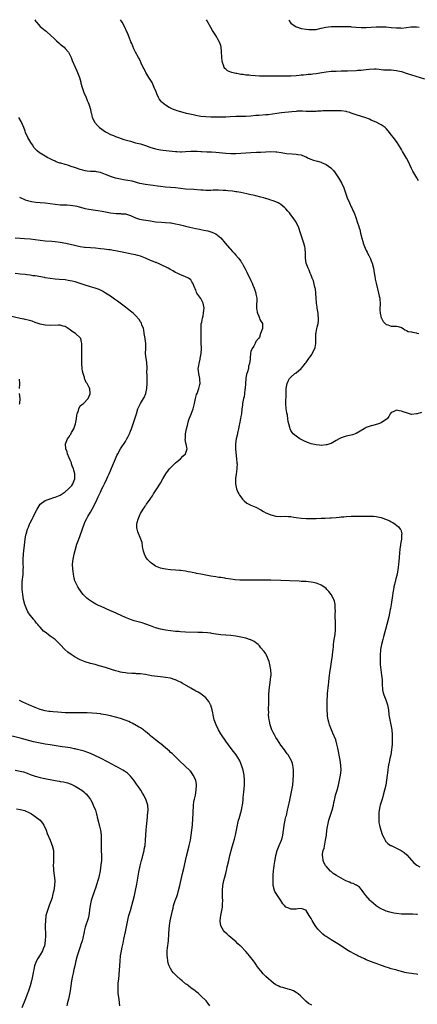
# Model space of a CAD drawing. Units: inches. Extents: x 2613000 to 2616000, y 1476000 to 1479000.
# Drawn here: x 2614743 to 2614901, y 1478608 to 1479000 of the extents above; entities that cross this region are included whole.
import ezdxf

# ---------------------------------------------------------------- set-up
doc = ezdxf.new("R2010")
doc.units = ezdxf.units.IN
doc.header["$MEASUREMENT"] = 0
doc.layers.add('LD26131476_10ft', color=93, linetype='Continuous')

msp = doc.modelspace()

# ---------------------------------------------------------------- linework, layer by layer
at = {"layer": 'LD26131476_10ft'}
for points, elevation in [([(2614748.9, 1479000), (2614749.32, 1478999.32), (2614749.57, 1478999), (2614750.17, 1478998.17), (2614751, 1478997.34), (2614752.28, 1478996.28), (2614753, 1478995.65), (2614753.38, 1478995.38), (2614753.82, 1478995), (2614756.53, 1478992.53), (2614757.54, 1478991.54), (2614758.61, 1478990.61), (2614759, 1478990.31), (2614760.53, 1478989), (2614761, 1478988.57), (2614762.29, 1478987), (2614763, 1478985.77), (2614763.36, 1478985), (2614763.8, 1478983.8), (2614764.97, 1478981.03), (2614765.56, 1478979.56), (2614765.87, 1478979), (2614766.67, 1478977), (2614767.17, 1478975.17), (2614767.26, 1478974.74), (2614767.7, 1478973), (2614768.41, 1478971), (2614769.28, 1478969), (2614769.78, 1478967.78), (2614770.16, 1478967), (2614770.78, 1478965.22), (2614770.85, 1478965), (2614771, 1478964.29), (2614771.21, 1478963.21), (2614771.41, 1478962.59), (2614771.79, 1478961), (2614772.77, 1478959), (2614773.84, 1478957.84), (2614774.59, 1478957), (2614777, 1478955.34), (2614777.55, 1478955), (2614779, 1478954.3), (2614780.17, 1478953.83), (2614781, 1478953.47), (2614782.25, 1478953), (2614784.32, 1478952.32), (2614787, 1478951.53), (2614789, 1478950.99), (2614791, 1478950.49), (2614791.75, 1478950.25), (2614793, 1478949.89), (2614794.76, 1478949.24), (2614797, 1478948.55), (2614798.29, 1478948.29), (2614799, 1478948.17), (2614800.03, 1478948.03), (2614803.65, 1478947.65), (2614805, 1478947.48), (2614805.48, 1478947.48), (2614807, 1478947.36), (2614807.39, 1478947.39), (2614809, 1478947.44), (2614811, 1478947.63), (2614811.63, 1478947.63), (2614813, 1478947.66), (2614813.6, 1478947.6), (2614815, 1478947.52), (2614815.48, 1478947.48), (2614817.38, 1478947.38), (2614819, 1478947.36), (2614819.33, 1478947.33), (2614821, 1478947.26), (2614825, 1478946.79), (2614827, 1478946.68), (2614829, 1478946.71), (2614831, 1478946.8), (2614835, 1478947.11), (2614837.21, 1478947.21), (2614839, 1478947.25), (2614843, 1478947.44), (2614845, 1478947.38), (2614845.35, 1478947.35), (2614847.12, 1478947.12), (2614849.26, 1478946.74), (2614851.51, 1478946.49), (2614853, 1478946.44), (2614853.72, 1478946.28), (2614855, 1478946.1), (2614856.54, 1478945.46), (2614857, 1478945.29), (2614857.62, 1478945), (2614858.54, 1478944.54), (2614860, 1478944), (2614861, 1478943.76), (2614861.57, 1478943.57), (2614863, 1478943.18), (2614863.13, 1478943.13), (2614865, 1478942.24), (2614866.84, 1478941), (2614867, 1478940.85), (2614867.89, 1478939.89), (2614868.63, 1478939), (2614869.94, 1478937), (2614870.3, 1478936.3), (2614871.09, 1478935), (2614872.01, 1478933), (2614873.46, 1478929), (2614874.3, 1478927), (2614875, 1478925.45), (2614875.22, 1478925), (2614875.74, 1478923.74), (2614876.14, 1478923), (2614876.84, 1478921.16), (2614877.54, 1478919), (2614877.97, 1478917.97), (2614878.16, 1478917), (2614878.44, 1478916.44), (2614878.69, 1478915), (2614879.19, 1478913), (2614879.61, 1478911.62), (2614879.78, 1478911), (2614880.54, 1478909), (2614881, 1478908.06), (2614881.36, 1478907.36), (2614881.51, 1478907), (2614881.99, 1478906.01), (2614882.68, 1478904.68), (2614883, 1478903.9), (2614883.29, 1478903.29), (2614883.39, 1478903), (2614883.94, 1478901), (2614884.05, 1478900.05), (2614884.46, 1478897.54), (2614884.51, 1478897), (2614884.58, 1478896.58), (2614884.92, 1478895), (2614885.95, 1478891), (2614886.21, 1478889.79), (2614886.36, 1478889), (2614886.38, 1478888.38), (2614886.53, 1478887), (2614886.49, 1478886.49), (2614886.47, 1478885), (2614886.45, 1478884.45), (2614886.53, 1478883), (2614887, 1478881.25), (2614887.09, 1478881), (2614887.75, 1478879.75), (2614889, 1478878.52), (2614889.59, 1478878.41), (2614891, 1478877.94), (2614892.14, 1478877.86), (2614893, 1478877.83), (2614893.72, 1478877.72), (2614895, 1478877.31), (2614895.7, 1478877), (2614896.4, 1478876.4), (2614897, 1478876.21), (2614897.7, 1478875.7), (2614899, 1478875.64), (2614899.44, 1478875.44), (2614901, 1478875.19), (2614901.15, 1478875.15), (2614901.94, 1478875)], 9660), ([(2614901.85, 1478935.85), (2614901.2, 1478937), (2614899.95, 1478939), (2614899.6, 1478939.6), (2614899, 1478940.77), (2614897.69, 1478943.69), (2614897, 1478944.81), (2614895.51, 1478947.51), (2614895, 1478948.31), (2614894.61, 1478949), (2614893.38, 1478951), (2614891.91, 1478953), (2614891, 1478954.17), (2614890.32, 1478955), (2614889.69, 1478955.69), (2614889, 1478956.59), (2614888.58, 1478957), (2614887, 1478958.07), (2614886.41, 1478958.41), (2614885.21, 1478959), (2614883, 1478960), (2614882.3, 1478960.3), (2614880.86, 1478960.86), (2614877, 1478962.07), (2614875, 1478962.81), (2614874.43, 1478963), (2614873.32, 1478963.32), (2614873, 1478963.4), (2614871, 1478963.67), (2614869, 1478963.68), (2614867, 1478963.66), (2614865.67, 1478963.67), (2614863.64, 1478963.64), (2614863, 1478963.6), (2614861.53, 1478963.53), (2614861, 1478963.47), (2614859.43, 1478963.43), (2614859, 1478963.4), (2614857.45, 1478963.45), (2614857, 1478963.45), (2614855.52, 1478963.52), (2614855, 1478963.53), (2614853.49, 1478963.49), (2614853, 1478963.47), (2614851.3, 1478963.3), (2614847.18, 1478962.82), (2614845.41, 1478962.59), (2614843.67, 1478962.33), (2614841.88, 1478962.12), (2614841, 1478962.05), (2614838.12, 1478961.88), (2614837, 1478961.78), (2614835, 1478961.55), (2614833, 1478961.39), (2614829, 1478961.4), (2614826.72, 1478961.28), (2614825, 1478961.18), (2614823, 1478961.13), (2614821, 1478961.12), (2614819, 1478961.15), (2614817, 1478961.26), (2614815, 1478961.49), (2614814.41, 1478961.59), (2614813, 1478961.85), (2614811.93, 1478962.07), (2614809.32, 1478962.68), (2614808.01, 1478963), (2614805.67, 1478963.67), (2614805, 1478963.95), (2614804.19, 1478964.19), (2614803, 1478964.77), (2614802.83, 1478964.83), (2614802.48, 1478965), (2614801, 1478965.98), (2614799.63, 1478967), (2614799.32, 1478967.32), (2614799, 1478967.76), (2614798.45, 1478968.45), (2614798.16, 1478969), (2614797.55, 1478970.45), (2614797.2, 1478971.2), (2614796.51, 1478973), (2614795.59, 1478975), (2614795.38, 1478975.38), (2614794.6, 1478976.6), (2614794.38, 1478977), (2614793.13, 1478979), (2614793, 1478979.24), (2614792.44, 1478980.44), (2614792.12, 1478981), (2614791.31, 1478982.69), (2614791.13, 1478983.13), (2614791, 1478983.38), (2614790.5, 1478984.5), (2614790.17, 1478985), (2614788.97, 1478987), (2614788.33, 1478988.33), (2614787.49, 1478990.51), (2614787.2, 1478991.2), (2614786.54, 1478993), (2614785.66, 1478995), (2614785.43, 1478995.43), (2614784.69, 1478997), (2614783.67, 1478999), (2614783.42, 1478999.42), (2614783.06, 1479000)], 9650), ([(2614904.33, 1478976.33), (2614897.51, 1478978.49), (2614895.18, 1478979.18), (2614893.54, 1478979.55), (2614893, 1478979.65), (2614891, 1478979.85), (2614889.86, 1478979.86), (2614889, 1478979.91), (2614887.92, 1478979.92), (2614887, 1478980.03), (2614886.09, 1478980.09), (2614885, 1478980.24), (2614884.27, 1478980.27), (2614882.2, 1478980.2), (2614881, 1478979.98), (2614879.92, 1478979.92), (2614879, 1478979.78), (2614877.71, 1478979.71), (2614877, 1478979.65), (2614873.55, 1478979.55), (2614871, 1478979.45), (2614869, 1478979.41), (2614867, 1478979.35), (2614865, 1478979.11), (2614863.24, 1478978.76), (2614861, 1478978.39), (2614859.73, 1478978.27), (2614859, 1478978.17), (2614857.89, 1478978.11), (2614857, 1478978.03), (2614856.04, 1478977.96), (2614855, 1478977.86), (2614854.2, 1478977.8), (2614853, 1478977.67), (2614851, 1478977.56), (2614849, 1478977.52), (2614847, 1478977.51), (2614846.47, 1478977.53), (2614845, 1478977.51), (2614844.47, 1478977.53), (2614841, 1478977.52), (2614840.49, 1478977.51), (2614838.45, 1478977.55), (2614835, 1478977.73), (2614834.16, 1478977.84), (2614833, 1478977.88), (2614831.89, 1478978.11), (2614831, 1478978.18), (2614829.44, 1478978.56), (2614829, 1478978.62), (2614827.36, 1478979), (2614827.07, 1478979.07), (2614825.68, 1478979.68), (2614825, 1478980.24), (2614824.61, 1478980.61), (2614824.4, 1478981), (2614824.12, 1478981.88), (2614823.65, 1478983), (2614823.55, 1478983.55), (2614823.37, 1478985), (2614823.31, 1478987.31), (2614823.2, 1478989), (2614823, 1478989.68), (2614822.52, 1478991), (2614821.93, 1478991.93), (2614821.4, 1478993), (2614821, 1478993.68), (2614819.68, 1478995.68), (2614819, 1478996.91), (2614817.81, 1478999), (2614817.53, 1478999.53), (2614817.28, 1479000)], 9640), ([(2614850.09, 1479000), (2614850.68, 1478999), (2614851, 1478998.67), (2614853, 1478997.21), (2614853.53, 1478997), (2614854.66, 1478996.66), (2614855, 1478996.53), (2614857, 1478996.19), (2614858.09, 1478996.09), (2614859, 1478996.05), (2614861, 1478996.15), (2614863, 1478996.57), (2614864.95, 1478997.05), (2614867, 1478997.3), (2614868.7, 1478997.3), (2614869, 1478997.32), (2614869.32, 1478997.32), (2614871, 1478997.3), (2614872.65, 1478997.35), (2614873, 1478997.31), (2614874.73, 1478997.27), (2614875, 1478997.22), (2614877, 1478997.02), (2614879, 1478996.89), (2614881, 1478996.93), (2614884.89, 1478997.11), (2614885.11, 1478997.11), (2614887, 1478997.17), (2614889, 1478997.12), (2614891, 1478996.94), (2614893, 1478996.72), (2614894.7, 1478996.7), (2614895, 1478996.68), (2614897, 1478996.92), (2614898.81, 1478997.19), (2614899, 1478997.21), (2614900.79, 1478997.21), (2614901, 1478997.2), (2614902.11, 1478997)], 9630), ([(2614903, 1478843.44), (2614901.33, 1478843), (2614901, 1478842.89), (2614899, 1478842.74), (2614898.2, 1478843), (2614897, 1478843.31), (2614895.72, 1478843.72), (2614895, 1478844), (2614894.08, 1478844.08), (2614893, 1478844.36), (2614891.78, 1478843.78), (2614891, 1478843.47), (2614890.59, 1478843), (2614890.07, 1478841.93), (2614889.28, 1478841), (2614889, 1478840.73), (2614888.32, 1478840.32), (2614887, 1478839.4), (2614885.85, 1478839), (2614883.67, 1478838.33), (2614883, 1478838.22), (2614882.16, 1478837.84), (2614881, 1478837.48), (2614880.16, 1478837), (2614877, 1478835.08), (2614875.48, 1478834.52), (2614875, 1478834.4), (2614873, 1478834), (2614872.21, 1478833.79), (2614871, 1478833.39), (2614870.73, 1478833.27), (2614870.25, 1478833), (2614869, 1478832.28), (2614867, 1478831.16), (2614866.52, 1478831), (2614865.35, 1478830.65), (2614865, 1478830.56), (2614863, 1478830.38), (2614862.41, 1478830.41), (2614861, 1478830.55), (2614859.03, 1478831.03), (2614857.57, 1478831.57), (2614856.17, 1478832.17), (2614854.57, 1478833), (2614853, 1478833.99), (2614851.9, 1478835), (2614851.47, 1478835.47), (2614851, 1478836.24), (2614850.64, 1478837), (2614850.54, 1478837.46), (2614850.08, 1478839), (2614849.87, 1478839.87), (2614849.76, 1478841), (2614849.55, 1478842.45), (2614849.35, 1478843.35), (2614849.1, 1478845), (2614848.98, 1478847), (2614849.04, 1478851), (2614849.1, 1478853), (2614849.44, 1478855), (2614849.9, 1478855.9), (2614850.42, 1478857), (2614850.69, 1478857.31), (2614851, 1478857.58), (2614852.52, 1478859), (2614853, 1478859.33), (2614855, 1478861.06), (2614855.98, 1478862.02), (2614856.7, 1478863), (2614857, 1478863.36), (2614858.15, 1478865), (2614858.52, 1478865.48), (2614859, 1478866.23), (2614859.35, 1478866.65), (2614860.01, 1478868.01), (2614860.56, 1478869), (2614860.66, 1478869.34), (2614860.96, 1478871), (2614860.93, 1478873.07), (2614860.95, 1478875), (2614861, 1478875.39), (2614861.32, 1478877), (2614861.44, 1478877.44), (2614861.77, 1478879), (2614861.91, 1478879.91), (2614861.94, 1478881), (2614861.79, 1478882.21), (2614861.79, 1478883), (2614861.74, 1478883.74), (2614861.48, 1478885), (2614861.46, 1478885.46), (2614861.19, 1478887), (2614861.18, 1478887.18), (2614861, 1478889), (2614860.9, 1478891), (2614860.72, 1478892.72), (2614860.67, 1478893), (2614860.52, 1478893.48), (2614859.95, 1478895.95), (2614859.46, 1478897), (2614859, 1478898.18), (2614858.66, 1478899), (2614858.21, 1478900.21), (2614857.78, 1478901), (2614857, 1478903), (2614856.73, 1478905), (2614856.74, 1478907), (2614856.64, 1478908.64), (2614856.63, 1478909), (2614856.54, 1478909.46), (2614856.13, 1478911), (2614855.8, 1478911.8), (2614855.44, 1478913), (2614854.8, 1478915), (2614854.1, 1478917), (2614853.18, 1478919), (2614853, 1478919.31), (2614851.89, 1478921), (2614851, 1478922.24), (2614850.38, 1478923), (2614849.73, 1478923.73), (2614849, 1478924.6), (2614848.78, 1478924.78), (2614848.56, 1478925), (2614847, 1478926.32), (2614846.56, 1478926.56), (2614845.86, 1478927), (2614845, 1478927.44), (2614843.85, 1478927.85), (2614843, 1478928.12), (2614842.35, 1478928.35), (2614841, 1478928.72), (2614840.8, 1478928.8), (2614840.11, 1478929), (2614839, 1478929.31), (2614837, 1478929.81), (2614835.95, 1478930.05), (2614835, 1478930.25), (2614833.37, 1478930.63), (2614831, 1478931.14), (2614829.41, 1478931.41), (2614829, 1478931.46), (2614827.66, 1478931.66), (2614825.86, 1478931.86), (2614825, 1478931.92), (2614823.98, 1478931.98), (2614822.03, 1478932.03), (2614821, 1478932.01), (2614820.03, 1478932.03), (2614819, 1478932), (2614817, 1478931.99), (2614816.01, 1478932.01), (2614815, 1478932.06), (2614812.28, 1478932.28), (2614809, 1478932.49), (2614805, 1478932.95), (2614801, 1478933.23), (2614799, 1478933.48), (2614797.71, 1478933.71), (2614796.09, 1478933.91), (2614795, 1478934.08), (2614793, 1478934.34), (2614790.75, 1478934.75), (2614787.62, 1478935.62), (2614785.97, 1478935.97), (2614785, 1478936.07), (2614784.24, 1478936.24), (2614783, 1478936.41), (2614781, 1478936.9), (2614780.67, 1478937), (2614779, 1478937.56), (2614778.05, 1478937.95), (2614777, 1478938.36), (2614775, 1478939.08), (2614773.42, 1478939.42), (2614773, 1478939.46), (2614771, 1478939.57), (2614769.67, 1478939.67), (2614769, 1478939.77), (2614768.02, 1478940.02), (2614767, 1478940.31), (2614765.03, 1478941.03), (2614763, 1478941.68), (2614762.01, 1478941.99), (2614761, 1478942.26), (2614759.18, 1478942.82), (2614758.89, 1478942.89), (2614757.41, 1478943.41), (2614757, 1478943.6), (2614756.03, 1478944.03), (2614754.68, 1478944.68), (2614754.06, 1478945), (2614753, 1478945.59), (2614751, 1478946.82), (2614750.74, 1478947), (2614749.77, 1478947.77), (2614748.78, 1478948.78), (2614748.62, 1478949), (2614747.92, 1478950.08), (2614747.3, 1478951), (2614746.44, 1478952.44), (2614746.14, 1478953), (2614745.19, 1478955), (2614745, 1478955.52), (2614744.42, 1478957), (2614743.39, 1478959.39), (2614742.47, 1478961)], 9670), ([(2614742.75, 1478929.25), (2614743, 1478929.17), (2614743.26, 1478929), (2614744.46, 1478928.46), (2614745, 1478928.27), (2614745.9, 1478927.91), (2614747.5, 1478927.5), (2614749.28, 1478927.28), (2614751, 1478927.18), (2614753.05, 1478927.05), (2614755, 1478926.82), (2614757, 1478926.47), (2614759, 1478926.22), (2614759.79, 1478926.21), (2614761, 1478926.17), (2614761.82, 1478926.18), (2614763, 1478926.13), (2614763.99, 1478926.01), (2614765, 1478925.83), (2614765.63, 1478925.63), (2614768.05, 1478925), (2614768.77, 1478924.77), (2614769, 1478924.72), (2614770.45, 1478924.46), (2614773, 1478924.13), (2614773.98, 1478923.98), (2614775.69, 1478923.69), (2614779, 1478923), (2614781.28, 1478922.72), (2614783, 1478922.75), (2614783.3, 1478922.7), (2614785, 1478922.66), (2614787, 1478921.94), (2614789, 1478921.04), (2614790.55, 1478920.55), (2614792.23, 1478920.23), (2614795, 1478919.79), (2614795.7, 1478919.7), (2614797, 1478919.51), (2614799.32, 1478919.32), (2614801, 1478919.23), (2614803, 1478919.04), (2614803.23, 1478919), (2614805, 1478918.68), (2614806.38, 1478918.38), (2614808.04, 1478917.96), (2614809, 1478917.75), (2614810.66, 1478917.34), (2614813, 1478916.83), (2614814.54, 1478916.54), (2614815, 1478916.41), (2614816.19, 1478916.19), (2614817, 1478915.99), (2614817.82, 1478915.82), (2614819, 1478915.51), (2614819.39, 1478915.39), (2614820.32, 1478915), (2614821, 1478914.65), (2614823, 1478913.04), (2614824.79, 1478911), (2614826.46, 1478909), (2614826.69, 1478908.69), (2614827.64, 1478907.64), (2614828.3, 1478907), (2614829, 1478906.2), (2614830.1, 1478905), (2614830.47, 1478904.47), (2614831, 1478903.79), (2614831.31, 1478903.31), (2614831.5, 1478903), (2614832.05, 1478901.95), (2614832.57, 1478901), (2614832.74, 1478900.73), (2614833, 1478900.23), (2614833.4, 1478899.4), (2614833.57, 1478899), (2614834.55, 1478897), (2614835, 1478896.01), (2614835.48, 1478895), (2614835.85, 1478894.15), (2614836.32, 1478893), (2614836.95, 1478891), (2614837, 1478890.57), (2614837.32, 1478889), (2614837.32, 1478887.32), (2614837.28, 1478887), (2614837.28, 1478885), (2614837.47, 1478883.47), (2614837.6, 1478883), (2614838.18, 1478881.82), (2614838.46, 1478881), (2614838.58, 1478880.58), (2614839, 1478879.83), (2614839.38, 1478879.38), (2614839.66, 1478879), (2614839.69, 1478878.31), (2614839.69, 1478877), (2614838.85, 1478875), (2614838.48, 1478873.52), (2614838.02, 1478873), (2614837, 1478871.71), (2614836.68, 1478871), (2614836.12, 1478869.88), (2614835.54, 1478869), (2614835, 1478867.73), (2614834.86, 1478867), (2614834.68, 1478865.32), (2614834.67, 1478865), (2614834.68, 1478864.68), (2614834.51, 1478863), (2614834.12, 1478861.88), (2614834.05, 1478861), (2614833.69, 1478859.69), (2614833.3, 1478858.7), (2614832.99, 1478857.01), (2614832.85, 1478855), (2614832.73, 1478853), (2614832.66, 1478852.66), (2614832.45, 1478851), (2614832.27, 1478849.73), (2614832.05, 1478849), (2614831.75, 1478847.76), (2614831.65, 1478847), (2614831.62, 1478846.38), (2614831.42, 1478845), (2614831.2, 1478843), (2614831, 1478841.87), (2614830.89, 1478841.11), (2614830.46, 1478839), (2614830.37, 1478838.37), (2614830.07, 1478837), (2614829.85, 1478835.85), (2614829.51, 1478834.49), (2614829.17, 1478833), (2614828.85, 1478831), (2614828.86, 1478829.14), (2614828.84, 1478828.84), (2614829.32, 1478825), (2614829.41, 1478823.41), (2614829.49, 1478823), (2614829.44, 1478821.44), (2614829.46, 1478821), (2614829.13, 1478818.87), (2614828.88, 1478817.12), (2614828.88, 1478815), (2614829, 1478814.33), (2614829.29, 1478813), (2614829.79, 1478811.79), (2614830.22, 1478811), (2614830.51, 1478810.51), (2614831, 1478809.81), (2614831.67, 1478809), (2614832.31, 1478808.31), (2614833.4, 1478807.4), (2614834.15, 1478807), (2614835, 1478806.59), (2614835.67, 1478806.33), (2614837, 1478805.75), (2614837.5, 1478805.5), (2614838.46, 1478805), (2614839, 1478804.68), (2614840.04, 1478804.04), (2614841, 1478803.51), (2614841.35, 1478803.35), (2614843, 1478802.66), (2614845, 1478802.21), (2614847, 1478802.09), (2614849, 1478802.11), (2614849.93, 1478802.07), (2614851, 1478801.97), (2614852.18, 1478801.82), (2614853, 1478801.67), (2614855, 1478801.4), (2614857, 1478801.27), (2614858.74, 1478801.26), (2614861, 1478801.27), (2614863, 1478801.31), (2614864.61, 1478801.39), (2614866.5, 1478801.5), (2614867, 1478801.55), (2614869, 1478801.68), (2614870.2, 1478801.8), (2614871, 1478801.84), (2614872.04, 1478801.96), (2614873, 1478802.04), (2614875, 1478802.16), (2614875.86, 1478802.14), (2614877, 1478802.15), (2614877.88, 1478802.12), (2614879.88, 1478802.12), (2614881, 1478802.17), (2614881.83, 1478802.17), (2614883, 1478802.22), (2614883.88, 1478802.13), (2614885, 1478802.07), (2614886.27, 1478801.73), (2614887, 1478801.58), (2614890.34, 1478800.34), (2614891, 1478799.93), (2614891.63, 1478799.63), (2614892.49, 1478799), (2614893.89, 1478797.89), (2614894.55, 1478797), (2614894.73, 1478796.73), (2614895.15, 1478795.15), (2614895.15, 1478795), (2614895.12, 1478794.88), (2614895.05, 1478793), (2614894.71, 1478791), (2614894.69, 1478790.69), (2614894.43, 1478789), (2614894.17, 1478785.83), (2614894.04, 1478784.04), (2614893.9, 1478783), (2614893.76, 1478781.76), (2614893.27, 1478779), (2614892.81, 1478777.19), (2614892.7, 1478776.7), (2614892.25, 1478775), (2614892, 1478774), (2614891.82, 1478773), (2614891.59, 1478771.59), (2614891.41, 1478770.59), (2614890.91, 1478767), (2614890.64, 1478765.36), (2614890.58, 1478765), (2614889.97, 1478762.03), (2614889.23, 1478759), (2614888.72, 1478757), (2614887.92, 1478754.08), (2614887.59, 1478753), (2614887.08, 1478751), (2614886.73, 1478749), (2614886.7, 1478748.7), (2614886.57, 1478747), (2614886.51, 1478745), (2614886.57, 1478743), (2614886.8, 1478741), (2614887, 1478739.81), (2614887.14, 1478738.86), (2614887.29, 1478737), (2614887.29, 1478735.29), (2614887.46, 1478733), (2614887.77, 1478731.77), (2614887.99, 1478731), (2614888.76, 1478729), (2614889.44, 1478727), (2614889.83, 1478725), (2614890.07, 1478723), (2614890.28, 1478721.72), (2614890.4, 1478721), (2614890.82, 1478719), (2614891.18, 1478717), (2614891.38, 1478715), (2614891.39, 1478714.61), (2614891.4, 1478713), (2614891.33, 1478711.33), (2614891.12, 1478709), (2614890.79, 1478707), (2614890.45, 1478705.55), (2614890.19, 1478704.19), (2614889.93, 1478703), (2614889.78, 1478702.22), (2614889.58, 1478701), (2614889.32, 1478699), (2614889.1, 1478697), (2614888.79, 1478695), (2614888.34, 1478693), (2614887.8, 1478691), (2614887.62, 1478690.38), (2614887.17, 1478689), (2614886.56, 1478687), (2614886.44, 1478686.44), (2614886.18, 1478685), (2614886.08, 1478684.07), (2614886, 1478683), (2614886.02, 1478681.98), (2614885.99, 1478681), (2614886.08, 1478680.08), (2614886.27, 1478679), (2614886.4, 1478678.4), (2614887.36, 1478675.36), (2614887.52, 1478675), (2614888.09, 1478673.91), (2614888.49, 1478673), (2614888.69, 1478672.69), (2614889.67, 1478671.67), (2614890.69, 1478671), (2614890.89, 1478670.89), (2614893.63, 1478669.63), (2614894.93, 1478668.93), (2614896.12, 1478668.12), (2614897.19, 1478667.19), (2614899, 1478665.12), (2614900.03, 1478664.03), (2614901.12, 1478663.12), (2614902.4, 1478662.4)], 9680), ([(2614901.41, 1478643.41), (2614901, 1478643.48), (2614899.6, 1478643.6), (2614899, 1478643.63), (2614895.62, 1478643.62), (2614895, 1478643.64), (2614893, 1478643.81), (2614892.01, 1478644.01), (2614891, 1478644.19), (2614890.38, 1478644.38), (2614889, 1478644.77), (2614888.43, 1478645), (2614887, 1478645.65), (2614886.12, 1478646.12), (2614885, 1478646.86), (2614884.81, 1478647), (2614883.84, 1478647.84), (2614882.79, 1478648.79), (2614882.58, 1478649), (2614880.78, 1478651), (2614880.02, 1478652.02), (2614879.36, 1478653), (2614879, 1478653.49), (2614878.3, 1478654.3), (2614877.11, 1478655.11), (2614877, 1478655.15), (2614875.76, 1478655.76), (2614875, 1478655.97), (2614874.31, 1478656.31), (2614872.92, 1478656.92), (2614871, 1478657.95), (2614869.18, 1478659), (2614867.83, 1478659.83), (2614867, 1478660.58), (2614866.75, 1478660.75), (2614865, 1478662.71), (2614864.79, 1478663), (2614864.13, 1478664.13), (2614863.81, 1478665), (2614863.68, 1478666.32), (2614863.55, 1478667), (2614863.62, 1478667.62), (2614863.88, 1478669), (2614864.16, 1478669.84), (2614864.82, 1478673), (2614865.11, 1478675.11), (2614865.32, 1478677), (2614865.54, 1478678.46), (2614865.63, 1478679), (2614866.12, 1478681), (2614867, 1478683.79), (2614867.43, 1478685), (2614867.93, 1478687), (2614868.09, 1478688.09), (2614868.28, 1478689), (2614868.46, 1478689.54), (2614868.76, 1478691), (2614869.36, 1478693), (2614869.92, 1478695), (2614870.39, 1478697), (2614870.75, 1478699), (2614870.94, 1478701), (2614870.87, 1478703), (2614870.58, 1478705), (2614869.68, 1478709.68), (2614869.32, 1478711.32), (2614868.81, 1478713), (2614867.71, 1478715.71), (2614867.12, 1478717), (2614866.36, 1478719), (2614866.1, 1478720.1), (2614865.82, 1478721), (2614865.59, 1478722.41), (2614865.52, 1478723), (2614865.42, 1478725), (2614865.42, 1478726.58), (2614865.39, 1478727.39), (2614865.44, 1478729), (2614865.55, 1478730.45), (2614865.54, 1478731), (2614865.57, 1478731.57), (2614865.9, 1478735), (2614866.03, 1478736.03), (2614866.2, 1478737.8), (2614866.63, 1478740.63), (2614866.72, 1478741.28), (2614867.33, 1478745), (2614867.52, 1478746.48), (2614867.61, 1478747), (2614867.77, 1478749), (2614867.88, 1478750.12), (2614867.93, 1478751), (2614868.07, 1478752.07), (2614868.22, 1478753), (2614868.35, 1478753.65), (2614868.56, 1478755), (2614868.76, 1478757), (2614868.75, 1478759), (2614868.7, 1478760.7), (2614868.66, 1478761.34), (2614868.66, 1478763), (2614868.69, 1478764.69), (2614868.67, 1478765), (2614868.62, 1478765.38), (2614868.57, 1478767), (2614868.35, 1478768.35), (2614868.14, 1478769), (2614867.07, 1478771), (2614866.14, 1478772.14), (2614865.31, 1478773), (2614865, 1478773.29), (2614864.05, 1478773.95), (2614863, 1478774.72), (2614862.82, 1478774.82), (2614861.4, 1478775.4), (2614861, 1478775.51), (2614859.79, 1478775.79), (2614859, 1478775.9), (2614858.02, 1478776.02), (2614857, 1478776.08), (2614856.15, 1478776.15), (2614855, 1478776.19), (2614854.25, 1478776.25), (2614850.42, 1478776.42), (2614847, 1478776.52), (2614843, 1478776.69), (2614841, 1478776.72), (2614833, 1478776.6), (2614830.62, 1478776.62), (2614828.75, 1478776.75), (2614827, 1478777), (2614825, 1478777.38), (2614824.57, 1478777.43), (2614823, 1478777.69), (2614822.22, 1478777.78), (2614821, 1478777.95), (2614819, 1478778.28), (2614815, 1478779.04), (2614813.34, 1478779.34), (2614813, 1478779.43), (2614811.66, 1478779.66), (2614811, 1478779.84), (2614810.02, 1478780.02), (2614809, 1478780.23), (2614807, 1478780.49), (2614806.53, 1478780.53), (2614805, 1478780.61), (2614803, 1478780.76), (2614800.91, 1478781), (2614799, 1478781.4), (2614797, 1478782.25), (2614795.85, 1478783), (2614795.42, 1478783.42), (2614795, 1478783.74), (2614794.35, 1478784.35), (2614793.72, 1478785), (2614793, 1478786.14), (2614792.55, 1478787), (2614792.24, 1478788.24), (2614791.86, 1478790.14), (2614791.63, 1478791.63), (2614791.16, 1478793), (2614789.99, 1478795.99), (2614789.7, 1478797), (2614789.59, 1478797.59), (2614789.54, 1478799), (2614789.66, 1478799.66), (2614790.02, 1478801), (2614790.35, 1478801.65), (2614790.87, 1478803), (2614791, 1478803.27), (2614792.08, 1478805), (2614792.48, 1478805.52), (2614793, 1478806.45), (2614793.27, 1478806.73), (2614793.43, 1478807), (2614794.43, 1478808.43), (2614794.93, 1478809.07), (2614795, 1478809.18), (2614795.79, 1478810.21), (2614796.17, 1478811), (2614797, 1478812.22), (2614797.49, 1478813), (2614799, 1478815.32), (2614799.96, 1478817), (2614801.15, 1478819), (2614802.61, 1478821), (2614802.77, 1478821.23), (2614803.73, 1478822.27), (2614804.53, 1478823), (2614805, 1478823.47), (2614806.91, 1478825), (2614807.93, 1478826.07), (2614809, 1478827), (2614809.66, 1478829), (2614809.48, 1478829.48), (2614809.16, 1478831), (2614809.11, 1478831.11), (2614808.85, 1478832.85), (2614808.88, 1478833.12), (2614808.99, 1478835), (2614809.35, 1478837), (2614809.69, 1478838.31), (2614809.82, 1478839), (2614810.16, 1478840.16), (2614810.42, 1478841), (2614811.17, 1478842.83), (2614811.99, 1478845), (2614812.51, 1478847), (2614812.92, 1478849), (2614813.39, 1478850.61), (2614813.53, 1478851), (2614814.3, 1478853), (2614814.66, 1478854.66), (2614814.74, 1478855), (2614814.64, 1478856.64), (2614814.63, 1478857), (2614814.23, 1478859), (2614814.04, 1478861), (2614814.2, 1478862.2), (2614814.35, 1478863), (2614814.76, 1478864.76), (2614814.83, 1478865), (2614815.16, 1478867), (2614815.27, 1478869), (2614815.21, 1478871.21), (2614815.19, 1478873), (2614815.19, 1478875), (2614815.21, 1478875.21), (2614815.17, 1478877), (2614815.25, 1478878.75), (2614815.42, 1478879.42), (2614815.71, 1478881), (2614815.95, 1478882.05), (2614816.14, 1478883), (2614816.25, 1478884.25), (2614816.34, 1478885), (2614816.01, 1478887), (2614815, 1478888.95), (2614813.52, 1478891), (2614813.35, 1478891.35), (2614813, 1478892.3), (2614812.78, 1478892.78), (2614812.65, 1478893), (2614811.88, 1478895), (2614811.49, 1478895.49), (2614811, 1478896.31), (2614810.19, 1478897), (2614809, 1478897.6), (2614808.07, 1478897.93), (2614807, 1478898.29), (2614805.64, 1478899), (2614805, 1478899.26), (2614803.91, 1478899.91), (2614803, 1478900.41), (2614802.63, 1478900.63), (2614801.99, 1478901), (2614801, 1478901.51), (2614800.04, 1478901.96), (2614798.64, 1478902.64), (2614797.22, 1478903.22), (2614797, 1478903.29), (2614795.8, 1478903.8), (2614795, 1478904.07), (2614792.95, 1478905), (2614791, 1478905.75), (2614789.98, 1478906.02), (2614789, 1478906.27), (2614787.47, 1478906.53), (2614785, 1478907.04), (2614783, 1478907.52), (2614781, 1478907.96), (2614780.09, 1478908.09), (2614779, 1478908.26), (2614778.33, 1478908.33), (2614776.55, 1478908.55), (2614775, 1478908.75), (2614773, 1478908.99), (2614771, 1478909.12), (2614769, 1478909.23), (2614768.73, 1478909.27), (2614767, 1478909.53), (2614763, 1478910.46), (2614761.17, 1478910.83), (2614759, 1478911.21), (2614757, 1478911.5), (2614755.65, 1478911.65), (2614753, 1478911.81), (2614751, 1478912.01), (2614749, 1478912.32), (2614747, 1478912.59), (2614744.73, 1478912.73), (2614743, 1478912.81), (2614741, 1478913)], 9690), ([(2614901.59, 1478619.59), (2614901, 1478619.63), (2614899.79, 1478619.79), (2614899, 1478619.87), (2614898.02, 1478620.02), (2614897, 1478620.19), (2614896.34, 1478620.34), (2614895, 1478620.69), (2614893.95, 1478621), (2614893.24, 1478621.24), (2614892.62, 1478621.38), (2614891, 1478621.85), (2614889.84, 1478622.16), (2614889, 1478622.41), (2614887.07, 1478623.07), (2614885.6, 1478623.6), (2614885, 1478623.85), (2614884.15, 1478624.15), (2614881.98, 1478625), (2614881, 1478625.42), (2614880.24, 1478625.76), (2614877.69, 1478627), (2614877.23, 1478627.23), (2614877, 1478627.33), (2614875.94, 1478627.94), (2614875, 1478628.38), (2614874.62, 1478628.62), (2614873.96, 1478629), (2614869.71, 1478631.71), (2614867, 1478633.31), (2614865, 1478634.63), (2614864.49, 1478635), (2614863.66, 1478635.66), (2614862.61, 1478636.61), (2614862.25, 1478637), (2614861.66, 1478637.66), (2614860.66, 1478639), (2614859.45, 1478641), (2614859, 1478641.88), (2614858.29, 1478643), (2614857.09, 1478645), (2614857, 1478645.12), (2614856.85, 1478645.15), (2614855, 1478645.82), (2614853.74, 1478645.74), (2614853, 1478645.54), (2614852.5, 1478645.5), (2614851, 1478645.5), (2614850.08, 1478645.92), (2614849, 1478646.32), (2614848.36, 1478647), (2614847.74, 1478647.74), (2614846.97, 1478649), (2614845.61, 1478651), (2614844.62, 1478652.62), (2614844.42, 1478653), (2614843.91, 1478655), (2614843.83, 1478657), (2614843.88, 1478659), (2614844.03, 1478661), (2614844.17, 1478661.83), (2614844.31, 1478663), (2614844.56, 1478664.56), (2614844.71, 1478665.29), (2614845, 1478667), (2614845.47, 1478669), (2614846.23, 1478671), (2614847.15, 1478673), (2614847.62, 1478674.38), (2614847.8, 1478675), (2614848.05, 1478677), (2614848.11, 1478677.89), (2614848.23, 1478679), (2614848.64, 1478681), (2614848.72, 1478681.28), (2614849, 1478682.38), (2614849.14, 1478682.86), (2614849.65, 1478685), (2614849.87, 1478686.13), (2614850.48, 1478689), (2614851.39, 1478693), (2614851.72, 1478695), (2614851.92, 1478697), (2614852.03, 1478699), (2614852.02, 1478701), (2614851.86, 1478702.14), (2614851.76, 1478703), (2614851.58, 1478703.58), (2614851.05, 1478705), (2614849.85, 1478707), (2614849.51, 1478707.51), (2614848.42, 1478709), (2614847, 1478710.91), (2614845.6, 1478713), (2614845, 1478713.94), (2614844.39, 1478715), (2614843.95, 1478715.95), (2614843.41, 1478717), (2614842.73, 1478719), (2614842.46, 1478720.46), (2614842.31, 1478721), (2614842.18, 1478721.82), (2614842.08, 1478723), (2614842.1, 1478724.1), (2614842.04, 1478725), (2614842.06, 1478725.94), (2614842.13, 1478727), (2614842.18, 1478728.18), (2614842.2, 1478731), (2614842.27, 1478733), (2614842.5, 1478735), (2614842.84, 1478737), (2614842.85, 1478737.15), (2614843.06, 1478738.94), (2614843, 1478741), (2614842.6, 1478743), (2614842.29, 1478744.29), (2614841.22, 1478746.78), (2614841.1, 1478747.1), (2614841, 1478747.28), (2614840.3, 1478748.3), (2614839, 1478749.75), (2614838.46, 1478750.46), (2614837.89, 1478751), (2614837.41, 1478751.41), (2614837, 1478751.66), (2614836.27, 1478752.27), (2614835, 1478752.87), (2614834.92, 1478752.92), (2614833, 1478753.52), (2614832.34, 1478753.66), (2614831, 1478753.96), (2614829, 1478754.32), (2614827, 1478754.61), (2614825, 1478754.78), (2614823.08, 1478754.92), (2614821.19, 1478755.19), (2614821, 1478755.2), (2614819.47, 1478755.47), (2614819, 1478755.49), (2614817.66, 1478755.66), (2614815.77, 1478755.77), (2614813.84, 1478755.84), (2614809, 1478755.98), (2614807, 1478756.08), (2614806.17, 1478756.17), (2614805, 1478756.26), (2614803, 1478756.51), (2614801, 1478756.8), (2614799, 1478757.16), (2614797.53, 1478757.53), (2614797, 1478757.7), (2614795, 1478758.42), (2614793.12, 1478759.12), (2614791.6, 1478759.6), (2614790.04, 1478760.04), (2614788.5, 1478760.5), (2614787, 1478761.01), (2614785, 1478761.81), (2614780.06, 1478764.06), (2614779, 1478764.47), (2614777, 1478765.34), (2614775, 1478766.25), (2614774.47, 1478766.47), (2614773.16, 1478767.16), (2614771.89, 1478767.89), (2614771, 1478768.49), (2614770.68, 1478768.68), (2614770.24, 1478769), (2614769.55, 1478769.55), (2614769, 1478770.09), (2614768.13, 1478771), (2614767.6, 1478771.6), (2614766.76, 1478772.76), (2614766.63, 1478773), (2614765.98, 1478773.98), (2614765.29, 1478775.29), (2614764.71, 1478776.71), (2614764.64, 1478777), (2614764.58, 1478777.42), (2614764.24, 1478779), (2614764.09, 1478780.09), (2614764.02, 1478781), (2614763.93, 1478783), (2614764.1, 1478785), (2614764.25, 1478785.75), (2614764.52, 1478787), (2614765.05, 1478789), (2614765.63, 1478791), (2614766.38, 1478793), (2614767, 1478794.45), (2614768.6, 1478799), (2614769, 1478799.99), (2614769.44, 1478801), (2614769.96, 1478802.04), (2614771, 1478803.82), (2614771.72, 1478805), (2614772.84, 1478807), (2614773.78, 1478809), (2614774.14, 1478809.86), (2614775, 1478811.77), (2614775.62, 1478813), (2614776.06, 1478813.94), (2614776.66, 1478815), (2614777.61, 1478817), (2614778.01, 1478817.99), (2614778.46, 1478819), (2614779.79, 1478822.21), (2614780.97, 1478825), (2614781.6, 1478826.4), (2614781.9, 1478827), (2614783.06, 1478829), (2614785, 1478831.97), (2614785.58, 1478833), (2614786.06, 1478833.94), (2614786.56, 1478835), (2614787, 1478836.02), (2614787.39, 1478837), (2614788.11, 1478839), (2614788.77, 1478841), (2614789.36, 1478843), (2614789.98, 1478845), (2614790.94, 1478847), (2614792.22, 1478849), (2614792.49, 1478849.51), (2614793.12, 1478851), (2614793.54, 1478853), (2614793.65, 1478855), (2614793.59, 1478857), (2614793.59, 1478858.41), (2614793.54, 1478859.54), (2614793.61, 1478861), (2614793.52, 1478863.52), (2614793.27, 1478865), (2614793.03, 1478866.97), (2614793.11, 1478869), (2614793.14, 1478870.86), (2614793.13, 1478871), (2614793.09, 1478871.09), (2614793, 1478871.78), (2614792.86, 1478873), (2614792.51, 1478875), (2614792.36, 1478876.36), (2614792.13, 1478877), (2614791.53, 1478878.47), (2614791.42, 1478879), (2614791.28, 1478879.28), (2614791, 1478879.64), (2614790.48, 1478880.48), (2614789, 1478882.07), (2614788.02, 1478883), (2614787.49, 1478883.49), (2614787, 1478883.86), (2614786.39, 1478884.39), (2614785, 1478885.41), (2614783.37, 1478886.63), (2614781.83, 1478887.83), (2614781, 1478888.36), (2614780.64, 1478888.63), (2614780.09, 1478889), (2614779, 1478889.79), (2614777.09, 1478891.09), (2614775.86, 1478891.86), (2614775, 1478892.26), (2614774.51, 1478892.51), (2614772.98, 1478893), (2614771, 1478893.57), (2614769, 1478894.24), (2614767, 1478894.94), (2614765, 1478895.49), (2614763.77, 1478895.77), (2614763, 1478895.96), (2614762.11, 1478896.11), (2614761, 1478896.34), (2614758.53, 1478896.53), (2614757, 1478896.59), (2614755, 1478896.83), (2614753, 1478897.17), (2614752.78, 1478897.22), (2614749, 1478897.87), (2614748.02, 1478897.98), (2614747, 1478898.16), (2614745.7, 1478898.3), (2614745, 1478898.4), (2614743, 1478898.62), (2614741, 1478898.81)], 9700), ([(2614859.28, 1478607.29), (2614857.97, 1478607.97), (2614856.9, 1478608.9), (2614856.82, 1478609), (2614855, 1478610.78), (2614854.8, 1478611), (2614853.82, 1478611.82), (2614853, 1478612.42), (2614851.96, 1478613), (2614851, 1478613.41), (2614850.42, 1478613.58), (2614849, 1478613.95), (2614847.68, 1478614.32), (2614847, 1478614.47), (2614846.59, 1478614.59), (2614845.82, 1478615), (2614845.25, 1478615.25), (2614845, 1478615.4), (2614844.05, 1478616.05), (2614841, 1478618.79), (2614839.85, 1478619.85), (2614838.93, 1478620.93), (2614838.04, 1478622.04), (2614837.44, 1478623), (2614837.25, 1478623.25), (2614837, 1478623.64), (2614836.41, 1478624.41), (2614836, 1478625), (2614835, 1478626.31), (2614834.43, 1478627), (2614833.74, 1478627.74), (2614833, 1478628.73), (2614831, 1478630.81), (2614830.8, 1478631), (2614829.81, 1478631.81), (2614829, 1478632.63), (2614828.58, 1478633), (2614827, 1478634.32), (2614826.21, 1478635), (2614825.55, 1478635.55), (2614824.55, 1478636.55), (2614824.14, 1478637), (2614823, 1478638.98), (2614822.75, 1478640.75), (2614822.74, 1478641), (2614822.96, 1478643), (2614823.43, 1478645), (2614823.66, 1478646.34), (2614823.75, 1478647), (2614823.72, 1478647.72), (2614823.76, 1478649), (2614823.73, 1478650.27), (2614823.65, 1478651), (2614823.63, 1478651.63), (2614823.64, 1478653), (2614823.83, 1478655), (2614824.23, 1478657), (2614825, 1478659.81), (2614825.31, 1478661), (2614825.61, 1478662.39), (2614826.15, 1478665), (2614826.62, 1478667), (2614827.56, 1478670.44), (2614828.11, 1478672.11), (2614828.48, 1478673.52), (2614828.89, 1478675), (2614829.28, 1478677), (2614829.63, 1478679), (2614829.81, 1478679.81), (2614830.1, 1478681), (2614830.32, 1478681.68), (2614831.25, 1478685), (2614831.55, 1478686.45), (2614831.64, 1478687), (2614831.87, 1478689), (2614831.94, 1478690.06), (2614832.21, 1478692.21), (2614832.3, 1478693.7), (2614832.46, 1478695), (2614832.49, 1478696.49), (2614832.49, 1478697), (2614832.3, 1478699), (2614831.9, 1478701), (2614831.31, 1478703), (2614830.64, 1478704.64), (2614830.45, 1478705), (2614829.11, 1478707.11), (2614827.55, 1478709), (2614826.03, 1478711), (2614825, 1478712.46), (2614823.28, 1478715), (2614823, 1478715.45), (2614822.1, 1478717), (2614821.12, 1478719), (2614820.42, 1478721), (2614819.97, 1478723), (2614819.84, 1478723.84), (2614819.57, 1478725), (2614819, 1478726.85), (2614818.94, 1478727), (2614818.27, 1478728.27), (2614817.74, 1478729), (2614817, 1478729.79), (2614815.53, 1478731), (2614815.22, 1478731.22), (2614815, 1478731.33), (2614813.98, 1478731.98), (2614813, 1478732.5), (2614812.7, 1478732.7), (2614811, 1478733.67), (2614807.65, 1478735.65), (2614807, 1478736), (2614806.33, 1478736.33), (2614805, 1478736.93), (2614804.79, 1478737), (2614803, 1478737.56), (2614801, 1478737.91), (2614800, 1478738), (2614799, 1478738.13), (2614797.76, 1478738.24), (2614795.41, 1478738.59), (2614793.01, 1478739.01), (2614791, 1478739.28), (2614789.39, 1478739.39), (2614789, 1478739.43), (2614787.49, 1478739.49), (2614785.63, 1478739.63), (2614785, 1478739.69), (2614783.87, 1478739.87), (2614783, 1478740.03), (2614782.23, 1478740.23), (2614781, 1478740.57), (2614777, 1478741.88), (2614774.57, 1478742.57), (2614772.89, 1478743), (2614771, 1478743.51), (2614769, 1478744.09), (2614768.33, 1478744.33), (2614766.89, 1478744.89), (2614766.67, 1478745), (2614765, 1478745.99), (2614763.39, 1478747), (2614762.04, 1478748.04), (2614760.88, 1478749), (2614759.02, 1478751), (2614758, 1478752), (2614756.91, 1478753), (2614755, 1478754.35), (2614754.14, 1478755), (2614753.48, 1478755.48), (2614753, 1478755.9), (2614752.39, 1478756.39), (2614751.8, 1478757), (2614751, 1478757.89), (2614750.45, 1478758.45), (2614750.04, 1478759), (2614749.55, 1478759.55), (2614749, 1478760.28), (2614748.66, 1478760.66), (2614748.41, 1478761), (2614747, 1478762.78), (2614746.07, 1478764.07), (2614745.64, 1478765), (2614744.89, 1478767), (2614744.34, 1478769), (2614744.04, 1478771), (2614743.95, 1478771.95), (2614743.87, 1478773), (2614743.86, 1478774.14), (2614743.83, 1478775), (2614743.88, 1478775.88), (2614743.99, 1478777), (2614744.12, 1478777.88), (2614744.18, 1478779), (2614744.18, 1478780.18), (2614744.25, 1478781), (2614744.29, 1478781.71), (2614744.26, 1478783), (2614744.28, 1478785), (2614744.38, 1478787), (2614744.52, 1478788.52), (2614744.56, 1478789.44), (2614744.97, 1478793), (2614745.29, 1478794.71), (2614745.35, 1478795), (2614745.97, 1478797), (2614746.28, 1478797.72), (2614746.78, 1478799), (2614747, 1478799.47), (2614747.77, 1478801), (2614748.22, 1478801.78), (2614749, 1478803.47), (2614749.81, 1478805), (2614751.02, 1478806.99), (2614753, 1478808.35), (2614754.65, 1478809), (2614754.91, 1478809.09), (2614755, 1478809.09), (2614756.42, 1478809.58), (2614757, 1478809.71), (2614759, 1478810.57), (2614761, 1478811.87), (2614762.25, 1478813), (2614763, 1478813.73), (2614763.56, 1478814.44), (2614763.96, 1478815), (2614764.77, 1478817), (2614764.77, 1478819), (2614764.44, 1478820.44), (2614764.26, 1478821), (2614763.81, 1478822.19), (2614763.55, 1478823), (2614763.43, 1478823.43), (2614763, 1478824.49), (2614762.57, 1478825.43), (2614761.93, 1478827), (2614761.74, 1478827.74), (2614761.23, 1478829), (2614761.06, 1478831), (2614761.86, 1478833), (2614762.37, 1478833.63), (2614763, 1478834.57), (2614763.18, 1478834.82), (2614763.54, 1478835.54), (2614764.38, 1478837), (2614764.59, 1478837.41), (2614765.02, 1478839), (2614765.45, 1478841), (2614765.6, 1478842.4), (2614765.77, 1478843), (2614766.28, 1478844.28), (2614766.38, 1478845), (2614767, 1478846.08), (2614767.43, 1478846.57), (2614768.21, 1478847), (2614770.08, 1478849), (2614770.87, 1478850.87), (2614770.91, 1478851), (2614770.74, 1478853), (2614770.54, 1478853.46), (2614769.71, 1478855), (2614769.37, 1478855.37), (2614768.75, 1478856.75), (2614768.72, 1478857), (2614768.64, 1478857.36), (2614768.09, 1478859), (2614767.89, 1478859.89), (2614767.74, 1478861), (2614767.62, 1478863), (2614767.64, 1478863.64), (2614767.57, 1478866.43), (2614767.59, 1478867), (2614767.64, 1478867.64), (2614767.57, 1478870.43), (2614767.61, 1478871), (2614767.52, 1478871.52), (2614767.16, 1478873), (2614767, 1478873.23), (2614765.12, 1478875), (2614763.75, 1478875.75), (2614763, 1478876.38), (2614762.62, 1478876.62), (2614762.15, 1478877), (2614761, 1478877.69), (2614760.11, 1478877.89), (2614759, 1478878.21), (2614758.24, 1478878.24), (2614755, 1478878.19), (2614753, 1478878.33), (2614751, 1478878.7), (2614749, 1478879.37), (2614747.81, 1478879.81), (2614746.26, 1478880.26), (2614745, 1478880.52), (2614744.62, 1478880.62), (2614743, 1478880.95), (2614739, 1478881.87)], 9710), ([(2614742.75, 1478853), (2614742.87, 1478854.87), (2614742.87, 1478855), (2614742.72, 1478856.72)], 9720), ([(2614742.8, 1478846.8), (2614742.84, 1478847), (2614742.96, 1478849.04), (2614742.81, 1478851)], 9720), ([(2614818.67, 1478607), (2614818, 1478608), (2614817.12, 1478609), (2614815, 1478611.09), (2614814.05, 1478612.05), (2614813, 1478612.78), (2614812.89, 1478612.89), (2614812.75, 1478613), (2614811, 1478614.28), (2614810.16, 1478615), (2614809.52, 1478615.52), (2614809, 1478615.86), (2614807.66, 1478617), (2614807, 1478617.54), (2614805.34, 1478619), (2614805, 1478619.38), (2614804.16, 1478620.16), (2614803.55, 1478621), (2614803, 1478621.94), (2614802.44, 1478623), (2614802.05, 1478624.05), (2614801.85, 1478625), (2614801.71, 1478626.29), (2614801.6, 1478627), (2614801.6, 1478627.6), (2614801.64, 1478629), (2614801.77, 1478630.23), (2614801.87, 1478631), (2614802.04, 1478632.04), (2614802.15, 1478633), (2614802.19, 1478633.81), (2614802.31, 1478635), (2614802.34, 1478636.34), (2614802.37, 1478637), (2614802.45, 1478637.55), (2614802.55, 1478639), (2614802.89, 1478640.89), (2614803.74, 1478645), (2614803.97, 1478646.03), (2614804.22, 1478647), (2614804.88, 1478649), (2614805, 1478649.3), (2614805.45, 1478650.55), (2614805.83, 1478651.83), (2614806.21, 1478653), (2614806.71, 1478655), (2614807.45, 1478658.55), (2614807.76, 1478659.76), (2614808.24, 1478661.76), (2614809.34, 1478666.66), (2614810.28, 1478670.28), (2614810.45, 1478671), (2614810.89, 1478673.11), (2614811.2, 1478675), (2614811.48, 1478677), (2614811.72, 1478679), (2614811.79, 1478679.79), (2614811.88, 1478681), (2614811.9, 1478682.1), (2614811.95, 1478683), (2614811.99, 1478685), (2614812.07, 1478685.93), (2614812.13, 1478687), (2614812.32, 1478688.32), (2614812.44, 1478689), (2614812.55, 1478689.45), (2614812.86, 1478691), (2614813.19, 1478693), (2614813.3, 1478695), (2614813.28, 1478695.28), (2614813.01, 1478697), (2614812.05, 1478699), (2614811.61, 1478699.61), (2614811, 1478700.39), (2614810.72, 1478700.72), (2614810.47, 1478701), (2614809, 1478702.44), (2614806.22, 1478705), (2614804.13, 1478707), (2614803.56, 1478707.56), (2614803, 1478708.06), (2614802.52, 1478708.52), (2614801, 1478709.86), (2614799.28, 1478711.28), (2614798.17, 1478712.17), (2614796.98, 1478713), (2614795, 1478714.6), (2614794.53, 1478715), (2614793.74, 1478715.74), (2614793, 1478716.34), (2614792.65, 1478716.65), (2614792.17, 1478717), (2614791, 1478717.8), (2614790.26, 1478718.26), (2614787.64, 1478719.64), (2614787, 1478719.95), (2614786.3, 1478720.3), (2614784.89, 1478720.89), (2614783, 1478721.51), (2614779, 1478722.55), (2614777.12, 1478723), (2614775.33, 1478723.33), (2614775, 1478723.38), (2614773.56, 1478723.56), (2614771.7, 1478723.7), (2614769.77, 1478723.77), (2614767.77, 1478723.77), (2614763.75, 1478723.75), (2614761.8, 1478723.79), (2614761, 1478723.83), (2614758.03, 1478724.03), (2614756.18, 1478724.18), (2614755, 1478724.3), (2614754.39, 1478724.39), (2614753, 1478724.62), (2614751.55, 1478725), (2614751, 1478725.16), (2614749.68, 1478725.68), (2614749, 1478725.92), (2614746.43, 1478727), (2614744.11, 1478728.11), (2614742.73, 1478728.73)], 9720), ([(2614782.75, 1478607), (2614782.49, 1478609.51), (2614782.15, 1478612.15), (2614782.08, 1478613), (2614782.06, 1478614.05), (2614782.08, 1478615), (2614782.15, 1478616.15), (2614782.32, 1478617.68), (2614782.83, 1478624.83), (2614783.04, 1478627), (2614783.36, 1478629), (2614783.64, 1478630.36), (2614784.03, 1478632.03), (2614784.35, 1478633.65), (2614785, 1478636.51), (2614785.44, 1478638.56), (2614786.14, 1478641.86), (2614786.41, 1478643), (2614786.95, 1478645), (2614787.51, 1478647), (2614788.05, 1478649), (2614788.54, 1478651), (2614789, 1478653), (2614789.52, 1478655.52), (2614790.37, 1478660.37), (2614790.85, 1478662.85), (2614791.37, 1478665), (2614791.73, 1478666.27), (2614791.9, 1478667), (2614792.41, 1478669), (2614792.5, 1478669.5), (2614792.84, 1478671), (2614793.05, 1478673), (2614793.13, 1478675), (2614793.23, 1478677), (2614793.37, 1478678.63), (2614793.51, 1478679.51), (2614793.66, 1478681), (2614793.76, 1478682.24), (2614793.85, 1478683), (2614794, 1478685), (2614793.9, 1478687), (2614793.3, 1478689), (2614792.29, 1478691), (2614791.82, 1478691.82), (2614791.1, 1478693), (2614790.26, 1478694.26), (2614789.43, 1478695.43), (2614788.28, 1478697), (2614787, 1478698.53), (2614786.56, 1478699), (2614785.75, 1478699.75), (2614784.6, 1478700.6), (2614783.91, 1478701), (2614782.04, 1478702.04), (2614781, 1478702.56), (2614778.12, 1478704.12), (2614775, 1478705.7), (2614773, 1478706.66), (2614771, 1478707.54), (2614769.95, 1478707.95), (2614768.48, 1478708.48), (2614766.93, 1478708.93), (2614765.35, 1478709.35), (2614765, 1478709.43), (2614764.49, 1478709.51), (2614763, 1478709.82), (2614762.07, 1478709.93), (2614761, 1478710.11), (2614759.72, 1478710.28), (2614755, 1478711.09), (2614753, 1478711.37), (2614751, 1478711.7), (2614749, 1478712.13), (2614748.3, 1478712.3), (2614743, 1478713.65), (2614737, 1478715.16)], 9730), ([(2614741, 1478700.92), (2614743, 1478700.59), (2614744.29, 1478700.29), (2614745.78, 1478699.78), (2614747, 1478699.22), (2614749, 1478698.51), (2614751, 1478698.04), (2614752.21, 1478697.8), (2614757, 1478696.84), (2614758.56, 1478696.56), (2614759, 1478696.47), (2614760.25, 1478696.25), (2614761.88, 1478695.88), (2614763, 1478695.51), (2614763.37, 1478695.37), (2614764.2, 1478695), (2614765, 1478694.6), (2614767, 1478693.37), (2614767.56, 1478693), (2614768.35, 1478692.35), (2614769, 1478691.8), (2614769.41, 1478691.41), (2614769.8, 1478691), (2614770.32, 1478690.32), (2614771, 1478689.33), (2614771.2, 1478689), (2614771.81, 1478687.81), (2614772.19, 1478687), (2614773, 1478685), (2614773.48, 1478683.48), (2614773.6, 1478683), (2614773.76, 1478682.24), (2614774.25, 1478680.25), (2614774.52, 1478679), (2614774.63, 1478678.63), (2614774.99, 1478676.99), (2614775.27, 1478675), (2614775.27, 1478674.73), (2614775.32, 1478673), (2614775.31, 1478671.31), (2614775.29, 1478671), (2614775.35, 1478669), (2614775.45, 1478667), (2614775.41, 1478665), (2614775.22, 1478663.22), (2614774.88, 1478660.88), (2614774.54, 1478659), (2614774.22, 1478657.78), (2614774.05, 1478657), (2614773.6, 1478655.6), (2614773, 1478653.9), (2614772.75, 1478653.25), (2614772.53, 1478652.53), (2614771.74, 1478650.26), (2614771.38, 1478649), (2614770.93, 1478647), (2614770.69, 1478645.31), (2614770.68, 1478645), (2614770.4, 1478643), (2614770.14, 1478641.86), (2614769.88, 1478641), (2614769.24, 1478639.24), (2614769, 1478638.45), (2614768.69, 1478637.31), (2614768.51, 1478636.51), (2614768.04, 1478633.96), (2614767.74, 1478633), (2614767.12, 1478631.12), (2614767.07, 1478630.93), (2614766.41, 1478629), (2614766.14, 1478628.14), (2614765.8, 1478627), (2614765.24, 1478625), (2614764.76, 1478623), (2614764.45, 1478621.55), (2614764.12, 1478620.12), (2614763.9, 1478619), (2614763.54, 1478617), (2614762.95, 1478613), (2614762.58, 1478611), (2614762.29, 1478609.71), (2614761.81, 1478607.81), (2614761.62, 1478607)], 9740), ([(2614741.61, 1478685.61), (2614743, 1478685.34), (2614744.84, 1478684.84), (2614745, 1478684.78), (2614746.22, 1478684.22), (2614747, 1478683.82), (2614747.51, 1478683.51), (2614749, 1478682.55), (2614750.95, 1478681), (2614751.87, 1478679.87), (2614752.46, 1478679), (2614753.35, 1478677), (2614753.78, 1478675.78), (2614755.03, 1478673), (2614755.57, 1478671.57), (2614755.83, 1478671), (2614756.27, 1478669), (2614756.32, 1478668.32), (2614756.33, 1478667), (2614756.25, 1478665.75), (2614756.27, 1478664.27), (2614756.23, 1478663), (2614756.29, 1478661.71), (2614756.34, 1478661), (2614756.58, 1478659), (2614756.78, 1478657), (2614756.72, 1478655), (2614756.39, 1478653), (2614756.2, 1478652.2), (2614755.94, 1478651), (2614755.75, 1478650.25), (2614755.37, 1478649), (2614755, 1478648.04), (2614754.62, 1478647), (2614754.14, 1478645.86), (2614753.86, 1478645), (2614753.45, 1478643.45), (2614753.31, 1478643), (2614753.27, 1478642.73), (2614753.06, 1478641), (2614753.01, 1478639), (2614753.1, 1478635.1), (2614753.05, 1478633), (2614752.7, 1478631), (2614752.24, 1478629.76), (2614751.92, 1478629), (2614751, 1478627.35), (2614750.05, 1478625.95), (2614749.56, 1478625), (2614749, 1478623.65), (2614748.76, 1478623), (2614748.43, 1478621.57), (2614748.31, 1478621), (2614748.16, 1478620.16), (2614747.86, 1478618.14), (2614747.59, 1478617), (2614747.03, 1478615), (2614746.33, 1478613), (2614745.92, 1478611.92), (2614744.83, 1478609.17), (2614743.72, 1478606.28)], 9750)]:
    msp.add_lwpolyline(points, dxfattribs=dict(at, elevation=elevation))

doc.saveas('drawing.dxf')
